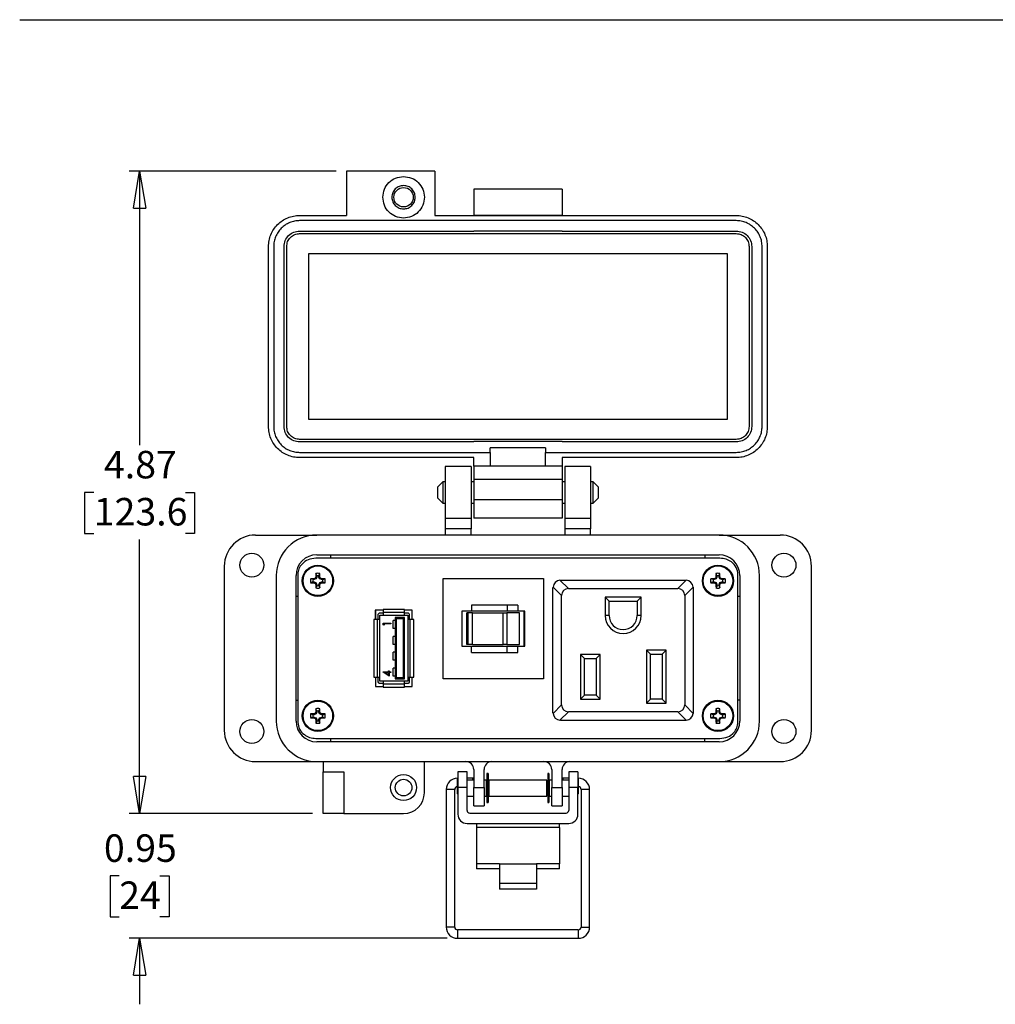
# Model space of a CAD drawing. Units: inches. Extents: x 0.5 to 8.1, y 0.3 to 11.2.
# Drawn here: x 0.5 to 4.2, y 6.6 to 10.3 of the extents above; entities that cross this region are included whole.
import ezdxf

# ---------------------------------------------------------------- set-up
doc = ezdxf.new("R2010")
doc.units = ezdxf.units.IN
doc.header["$MEASUREMENT"] = 0
doc.layers.add('BORDER', color=7, linetype='Continuous')
doc.styles.add('SLDTEXTSTYLE2', font='arial.ttf', dxfattribs={"width": 0.948})
doc.dimstyles.new('SLDDIMSTYLE0', dxfattribs={"dimtxt": 0.101115, "dimasz": 0.14, "dimexe": 0, "dimexo": 0.0625, "dimgap": 0.025279, "dimtad": 0, "dimtih": 1, "dimtoh": 1, "dimlfac": 2, "dimrnd": 1e-09, "dimzin": 12, "dimdsep": 46, "dimtxsty": 'SLDTEXTSTYLE2', "dimblk1": 'CLOSED', "dimblk2": 'CLOSED', "dimsah": 1, "dimcen": 0.09, "dimadec": 0, "dimazin": 3, "dimtfac": 1, "dimtofl": 0, "dimtmove": 0, "dimatfit": 3, "dimldrblk": 'CLOSED', "dimfxl": 1, "dimfrac": 2, "dimtolj": 1, "dimtzin": 12, "dimarcsym": 0})
doc.dimstyles.new('SLDDIMSTYLE1', dxfattribs={"dimtxt": 0.101115, "dimasz": 0.14, "dimexe": 0, "dimexo": 0.0625, "dimgap": 0.025279, "dimtad": 0, "dimtih": 1, "dimtoh": 1, "dimlfac": 2, "dimrnd": 1e-09, "dimdsep": 46, "dimtxsty": 'SLDTEXTSTYLE2', "dimblk1": 'CLOSED', "dimblk2": 'CLOSED', "dimsah": 1, "dimcen": 0.09, "dimadec": 0, "dimazin": 2, "dimtfac": 1, "dimtmove": 0, "dimatfit": 0, "dimldrblk": 'CLOSED', "dimfxl": 1, "dimfrac": 2, "dimtolj": 1, "dimtzin": 12, "dimarcsym": 0})

# ---------------------------------------------------------------- blocks, each defined once
blk = doc.blocks.new('_Closed')
at = {"color": 0, "linetype": 'ByBlock', "lineweight": -2}
for p, q in [((-1, 0.166667), (0, 0)), ((-1, 0.166667), (-1, -0.166667)), ((0, 0), (-1, -0.166667)), ((0, 0), (-1, 0))]:
    blk.add_line(p, q, dxfattribs=at)
blk = doc.blocks.new('_D')
at = {"layer": 'BORDER', "transparency": 16777216}
for p, q in [((1.7083, 9.7593), (0.9247, 9.7593)), ((0.9641, 9.7593), (0.9641, 8.7212)), ((0.7905, 8.5428), (0.7557, 8.5428)), ((0.7557, 8.5428), (0.7557, 8.3875)), ((1.1377, 8.5428), (1.1724, 8.5428)), ((1.1724, 8.5428), (1.1724, 8.3875)), ((0.7557, 8.3875), (0.7905, 8.3875)), ((0.9641, 7.3263), (0.9641, 8.3644)), ((1.1724, 8.3875), (1.1377, 8.3875)), ((1.6197, 7.3263), (0.9247, 7.3263))]:
    blk.add_line(p, q, dxfattribs=at)
at = {"layer": 'BORDER', "transparency": 16777216, "xscale": 0.14, "yscale": 0.14}
for p, rotation in [((0.9641, 9.7593, 0.1233), 89.99999999999713), ((0.9641, 7.3263, 0.1233), 269.9999999999972)]:
    blk.add_blockref('_Closed', p, dxfattribs=dict(at, rotation=rotation))
at = {"layer": 'BORDER', "transparency": 16777216, "char_height": 0.10417, "attachment_point": 1, "style": 'SLDTEXTSTYLE2'}
for s, insert in [('4.87', (0.829, 8.7002)), ('123.6', (0.7905, 8.5218))]:
    blk.add_mtext(s, dxfattribs=dict(at, insert=insert))
blk = doc.blocks.new('_D_1')
at = {"layer": 'BORDER', "transparency": 16777216}
for p, q in [((0.9641, 7.3263), (0.9641, 7.5763)), ((1.6197, 7.3263), (0.9247, 7.3263)), ((0.8869, 7.09), (0.8522, 7.09)), ((0.8522, 7.09), (0.8522, 6.9347)), ((1.0412, 7.09), (1.076, 7.09)), ((1.076, 7.09), (1.076, 6.9347)), ((0.8522, 6.9347), (0.8869, 6.9347)), ((1.076, 6.9347), (1.0412, 6.9347)), ((2.1291, 6.8537), (0.9247, 6.8537)), ((0.9641, 6.8537), (0.9641, 6.6037))]:
    blk.add_line(p, q, dxfattribs=at)
at = {"layer": 'BORDER', "transparency": 16777216, "xscale": 0.14, "yscale": 0.14}
for p, rotation in [((0.9641, 7.3263, 0.1233), 270.0000000000004), ((0.9641, 6.8537, 0.1233), 90.00000000000041)]:
    blk.add_blockref('_Closed', p, dxfattribs=dict(at, rotation=rotation))
at = {"layer": 'BORDER', "transparency": 16777216, "char_height": 0.10417, "attachment_point": 1, "style": 'SLDTEXTSTYLE2'}
for s, insert in [('0.95', (0.829, 7.2474)), ('24', (0.8869, 7.069))]:
    blk.add_mtext(s, dxfattribs=dict(at, insert=insert))

msp = doc.modelspace()

# ---------------------------------------------------------------- linework, layer by layer
at = {"color": 7, "linetype": 'Continuous', "lineweight": 25}
for p, q in [((2.0823, 9.7593), (1.7477, 9.7593)), ((1.7477, 9.7593), (1.7477, 9.592)), ((2.0823, 9.7593), (2.0823, 9.592)), ((2.5646, 9.6918), (2.2299, 9.6918)), ((2.2299, 9.6918), (2.2299, 9.5933)), ((2.5646, 9.6918), (2.5646, 9.5933)), ((1.5705, 9.592), (1.7477, 9.592)), ((2.0823, 9.592), (3.224, 9.592)), ((2.2299, 9.5933), (2.5646, 9.5933)), ((2.2299, 9.5933), (2.2299, 9.592)), ((2.5646, 9.592), (2.5646, 9.5933)), ((3.224, 9.5723), (1.5705, 9.5723)), ((1.5705, 9.533), (2.2299, 9.533)), ((1.5705, 9.5231), (3.224, 9.5231)), ((2.2299, 9.5343), (2.2299, 9.533)), ((2.2299, 9.5343), (2.5646, 9.5343)), ((2.5646, 9.5343), (2.5646, 9.533)), ((2.5646, 9.533), (3.224, 9.533)), ((1.4524, 8.7928), (1.4524, 9.4739)), ((1.4721, 9.4739), (1.4721, 8.7928)), ((1.5114, 8.7928), (1.5114, 9.4739)), ((1.5213, 8.7928), (1.5213, 9.4739)), ((3.2732, 9.4739), (3.2732, 8.7928)), ((3.2831, 9.4739), (3.2831, 8.7928)), ((3.3225, 8.7928), (3.3225, 9.4739)), ((3.3421, 9.4739), (3.3421, 8.7928)), ((1.6049, 8.8184), (1.6049, 9.4483)), ((1.6049, 9.4483), (3.1896, 9.4483)), ((3.1896, 9.4483), (3.1896, 8.8184)), ((3.1896, 8.8184), (1.6049, 8.8184)), ((3.224, 8.7436), (1.5705, 8.7436)), ((2.2299, 8.7338), (1.5705, 8.7338)), ((2.5646, 8.7351), (2.2299, 8.7351)), ((2.2299, 8.7351), (2.2299, 8.7338)), ((2.5646, 8.7351), (2.5646, 8.7338)), ((3.224, 8.7338), (2.5646, 8.7338)), ((1.5705, 8.6944), (2.2924, 8.6944)), ((2.5021, 8.7115), (2.2924, 8.7115)), ((2.2924, 8.6944), (2.2924, 8.7115)), ((2.2924, 8.6944), (2.2924, 8.6426)), ((2.5021, 8.7115), (2.5021, 8.6944)), ((2.5021, 8.6426), (2.5021, 8.6944)), ((2.5021, 8.6944), (3.224, 8.6944)), ((2.2299, 8.6747), (1.5705, 8.6747)), ((2.2299, 8.6426), (2.2299, 8.6747)), ((3.224, 8.6747), (2.5646, 8.6747)), ((2.5646, 8.6747), (2.5646, 8.6426)), ((2.2201, 8.6412), (2.1217, 8.6412)), ((2.1217, 8.6412), (2.1217, 8.4444)), ((2.2201, 8.6412), (2.2201, 8.4444)), ((2.2924, 8.6426), (2.2299, 8.6426)), ((2.5021, 8.6426), (2.2924, 8.6426)), ((2.5646, 8.6426), (2.5021, 8.6426)), ((2.6728, 8.6412), (2.5744, 8.6412)), ((2.5744, 8.6412), (2.5744, 8.4444)), ((2.6728, 8.6412), (2.6728, 8.4444)), ((2.1126, 8.5835), (2.0922, 8.5631)), ((2.1217, 8.5835), (2.1126, 8.5835)), ((2.1126, 8.5835), (2.1126, 8.5021)), ((2.2299, 8.5835), (2.2201, 8.5835)), ((2.2299, 8.5933), (2.5646, 8.5933)), ((2.2299, 8.5933), (2.2299, 8.5146)), ((2.5646, 8.5933), (2.5646, 8.5146)), ((2.5744, 8.5835), (2.5646, 8.5835)), ((2.682, 8.5835), (2.6728, 8.5835)), ((2.7023, 8.5631), (2.682, 8.5835)), ((2.682, 8.5021), (2.682, 8.5835)), ((2.0922, 8.5631), (2.0922, 8.5225)), ((2.7023, 8.5428), (2.7023, 8.5631)), ((2.7023, 8.5225), (2.7023, 8.5428)), ((2.0922, 8.5225), (2.1126, 8.5021)), ((2.5646, 8.5146), (2.2299, 8.5146)), ((2.682, 8.5021), (2.7023, 8.5225)), ((2.1126, 8.5021), (2.1217, 8.5021)), ((2.2201, 8.5021), (2.2299, 8.5021)), ((2.5646, 8.5021), (2.5744, 8.5021)), ((2.6728, 8.5021), (2.682, 8.5021)), ((2.2201, 8.4444), (2.1217, 8.4444)), ((2.1217, 8.4444), (2.1217, 8.405)), ((2.2201, 8.4444), (2.2201, 8.405)), ((2.5646, 8.4457), (2.2299, 8.4457)), ((2.6728, 8.4444), (2.5744, 8.4444)), ((2.5744, 8.4444), (2.5744, 8.405)), ((2.6728, 8.4444), (2.6728, 8.405)), ((2.2201, 8.405), (2.1217, 8.405)), ((2.1217, 8.405), (2.1217, 8.3814)), ((2.2201, 8.3814), (2.2201, 8.405)), ((2.6728, 8.405), (2.5744, 8.405)), ((2.5744, 8.405), (2.5744, 8.3814)), ((2.6728, 8.3814), (2.6728, 8.405)), ((1.4032, 8.3814), (1.6354, 8.3814)), ((3.1591, 8.3814), (1.6354, 8.3814)), ((3.1591, 8.3814), (3.3913, 8.3814)), ((3.1626, 8.2935), (1.6319, 8.2935)), ((1.6354, 8.3066), (3.1591, 8.3066)), ((1.6886, 8.2935), (1.6886, 8.3066)), ((3.1059, 8.3066), (3.1059, 8.2935)), ((1.2851, 8.2633), (1.2851, 7.6412)), ((3.5095, 7.6412), (3.5095, 8.2633)), ((1.4819, 8.2279), (1.4819, 7.6767)), ((1.5567, 7.6767), (1.5567, 8.2279)), ((1.5635, 8.2323), (1.5635, 7.6723)), ((1.6211, 8.2125), (1.6121, 8.2156)), ((1.6253, 8.2125), (1.6211, 8.2125)), ((1.6253, 8.2125), (1.6246, 8.2159)), ((1.6322, 8.2154), (1.6253, 8.2125)), ((1.6322, 8.2154), (1.6296, 8.218)), ((1.635, 8.2222), (1.6317, 8.2229)), ((1.635, 8.2264), (1.6319, 8.2354)), ((1.635, 8.2222), (1.6322, 8.2154)), ((1.635, 8.2264), (1.635, 8.2222)), ((1.6437, 8.2264), (1.6468, 8.2354)), ((1.6437, 8.2222), (1.6437, 8.2264)), ((1.6437, 8.2222), (1.6471, 8.2229)), ((1.6466, 8.2154), (1.6437, 8.2222)), ((1.6466, 8.2154), (1.6492, 8.218)), ((1.6534, 8.2125), (1.6466, 8.2154)), ((1.6534, 8.2125), (1.6541, 8.2159)), ((1.6576, 8.2125), (1.6534, 8.2125)), ((1.6576, 8.2125), (1.6666, 8.2156)), ((2.1145, 7.8365), (2.1145, 8.2164)), ((2.1145, 8.2164), (2.4945, 8.2164)), ((2.4945, 8.2164), (2.4945, 7.8365)), ((2.5567, 8.2106), (2.5601, 8.2108)), ((2.589, 8.1783), (2.5567, 8.2106)), ((2.5601, 8.2108), (3.0316, 8.2108)), ((3.035, 8.2106), (3.0027, 8.1783)), ((3.0316, 8.2108), (3.035, 8.2106)), ((3.1369, 8.2125), (3.1279, 8.2156)), ((3.1411, 8.2125), (3.1369, 8.2125)), ((3.1411, 8.2125), (3.1404, 8.2159)), ((3.1479, 8.2154), (3.1411, 8.2125)), ((3.1479, 8.2154), (3.1453, 8.218)), ((3.1508, 8.2222), (3.1474, 8.2229)), ((3.1508, 8.2264), (3.1477, 8.2354)), ((3.1508, 8.2222), (3.1479, 8.2154)), ((3.1508, 8.2264), (3.1508, 8.2222)), ((3.1595, 8.2264), (3.1626, 8.2354)), ((3.1595, 8.2222), (3.1595, 8.2264)), ((3.1595, 8.2222), (3.1629, 8.2229)), ((3.1623, 8.2154), (3.1595, 8.2222)), ((3.1623, 8.2154), (3.1649, 8.218)), ((3.1692, 8.2125), (3.1623, 8.2154)), ((3.1692, 8.2125), (3.1699, 8.2159)), ((3.1734, 8.2125), (3.1692, 8.2125)), ((3.1734, 8.2125), (3.1824, 8.2156)), ((3.231, 7.6723), (3.231, 8.2323)), ((3.2378, 8.2279), (3.2378, 7.6767)), ((3.3126, 7.6767), (3.3126, 8.2279)), ((1.6211, 8.2038), (1.6121, 8.2007)), ((1.6211, 8.2038), (1.6253, 8.2038)), ((1.6253, 8.2038), (1.6246, 8.2004)), ((1.6253, 8.2038), (1.6322, 8.201)), ((1.6322, 8.201), (1.6296, 8.1984)), ((1.635, 8.1941), (1.6317, 8.1934)), ((1.635, 8.1899), (1.6319, 8.1809)), ((1.6322, 8.201), (1.635, 8.1941)), ((1.635, 8.1941), (1.635, 8.1899)), ((1.6437, 8.1941), (1.6466, 8.201)), ((1.6437, 8.1941), (1.6471, 8.1934)), ((1.6437, 8.1899), (1.6437, 8.1941)), ((1.6437, 8.1899), (1.6468, 8.1809)), ((1.6466, 8.201), (1.6534, 8.2038)), ((1.6466, 8.201), (1.6492, 8.1984)), ((1.6534, 8.2038), (1.6541, 8.2004)), ((1.6534, 8.2038), (1.6576, 8.2038)), ((1.6576, 8.2038), (1.6666, 8.2007)), ((2.5301, 8.1808), (2.5303, 8.1842)), ((2.5301, 7.7093), (2.5301, 8.1808)), ((2.5303, 8.1842), (2.5626, 8.1519)), ((2.589, 8.1783), (3.0027, 8.1783)), ((3.0291, 8.1519), (3.0614, 8.1842)), ((3.0614, 8.1842), (3.0616, 8.1808)), ((3.0616, 8.1808), (3.0616, 7.7093)), ((3.1369, 8.2038), (3.1279, 8.2007)), ((3.1369, 8.2038), (3.1411, 8.2038)), ((3.1411, 8.2038), (3.1404, 8.2004)), ((3.1411, 8.2038), (3.1479, 8.201)), ((3.1479, 8.201), (3.1453, 8.1984)), ((3.1508, 8.1941), (3.1474, 8.1934)), ((3.1508, 8.1899), (3.1477, 8.1809)), ((3.1479, 8.201), (3.1508, 8.1941)), ((3.1508, 8.1941), (3.1508, 8.1899)), ((3.1595, 8.1941), (3.1623, 8.201)), ((3.1595, 8.1941), (3.1629, 8.1934)), ((3.1595, 8.1899), (3.1595, 8.1941)), ((3.1595, 8.1899), (3.1626, 8.1809)), ((3.1623, 8.201), (3.1692, 8.2038)), ((3.1623, 8.201), (3.1649, 8.1984)), ((3.1692, 8.2038), (3.1699, 8.2004)), ((3.1692, 8.2038), (3.1734, 8.2038)), ((3.1734, 8.2038), (3.1824, 8.2007)), ((1.5635, 8.1491), (1.5567, 8.1491)), ((2.5626, 7.7382), (2.5626, 8.1519)), ((2.8641, 8.1458), (2.7276, 8.1458)), ((2.7276, 8.1458), (2.7276, 8.0766)), ((2.7426, 8.1308), (2.7276, 8.1458)), ((2.8491, 8.1308), (2.8641, 8.1458)), ((2.8641, 8.0766), (2.8641, 8.1458)), ((3.0291, 8.1519), (3.0291, 7.7382)), ((3.2378, 8.1491), (3.231, 8.1491)), ((1.8571, 8.0972), (1.8571, 8.0615)), ((1.8872, 8.0972), (1.8571, 8.0972)), ((1.8572, 8.0972), (1.8572, 8.0615)), ((1.8872, 8.0998), (1.8872, 8.0873)), ((1.9672, 8.0998), (1.8872, 8.0998)), ((1.9672, 8.0873), (1.9672, 8.0998)), ((1.9971, 8.0973), (1.9672, 8.0973)), ((1.9971, 8.0973), (1.9672, 8.0973)), ((1.9971, 8.0615), (1.9971, 8.0973)), ((2.222, 8.1163), (2.222, 8.0927)), ((2.3568, 8.1163), (2.222, 8.1163)), ((2.3568, 8.1163), (2.3568, 8.0927)), ((2.3974, 8.1163), (2.3568, 8.1163)), ((2.3974, 8.1163), (2.3974, 8.0927)), ((2.7426, 8.1308), (2.8491, 8.1308)), ((2.7426, 8.0766), (2.7426, 8.1308)), ((2.8491, 8.1308), (2.8491, 8.0766)), ((1.851, 8.0615), (1.851, 7.843)), ((1.8647, 8.0615), (1.851, 8.0615)), ((1.8647, 8.0615), (1.8647, 7.843)), ((1.8747, 8.0615), (1.8647, 8.0615)), ((1.8672, 8.0798), (1.8672, 8.0615)), ((1.8872, 8.0848), (1.8722, 8.0848)), ((1.8747, 8.0615), (1.8747, 8.0773)), ((1.8747, 8.0773), (1.8872, 8.0773)), ((1.8747, 7.843), (1.8747, 8.0615)), ((1.9672, 8.0873), (1.8872, 8.0873)), ((1.8872, 8.0873), (1.8872, 8.0773)), ((1.8872, 8.0773), (1.9672, 8.0773)), ((1.9247, 8.0273), (1.9247, 8.0573)), ((1.9322, 8.0573), (1.9247, 8.0573)), ((1.9672, 8.0685), (1.9322, 8.0685)), ((1.9322, 8.0685), (1.9372, 8.0635)), ((1.9322, 8.0685), (1.9322, 7.836)), ((1.9622, 8.0635), (1.9372, 8.0635)), ((1.9372, 7.841), (1.9372, 8.0635)), ((1.9622, 8.0635), (1.9672, 8.0685)), ((1.9622, 8.0635), (1.9622, 7.841)), ((1.9672, 8.0773), (1.9672, 8.0873)), ((1.9822, 8.0848), (1.9672, 8.0848)), ((1.9672, 8.0773), (1.9797, 8.0773)), ((1.9672, 7.836), (1.9672, 8.0685)), ((1.9797, 8.0773), (1.9797, 8.0615)), ((1.9797, 8.0615), (1.9797, 7.843)), ((1.9897, 8.0615), (1.9797, 8.0615)), ((1.9872, 8.0615), (1.9872, 8.0798)), ((1.9897, 7.843), (1.9897, 8.0615)), ((2.0035, 8.0615), (1.9897, 8.0615)), ((2.0035, 7.843), (2.0035, 8.0615)), ((2.1845, 8.0927), (2.1845, 7.9602)), ((2.222, 8.0927), (2.1845, 8.0927)), ((2.2037, 7.9664), (2.2037, 8.0865)), ((2.2084, 8.0865), (2.2037, 8.0865)), ((2.2084, 7.9664), (2.2084, 8.0865)), ((2.2251, 8.0865), (2.2084, 8.0865)), ((2.3568, 8.0927), (2.222, 8.0927)), ((2.2251, 7.9664), (2.2251, 8.0865)), ((2.2258, 8.0865), (2.2251, 8.0865)), ((2.2258, 7.9664), (2.2258, 8.0865)), ((2.2258, 8.0865), (2.3417, 8.0865)), ((2.3417, 7.9664), (2.3417, 8.0865)), ((2.3417, 8.0865), (2.3552, 8.0865)), ((2.3552, 8.0865), (2.3552, 7.9664)), ((2.4033, 8.0865), (2.3552, 8.0865)), ((2.3974, 8.0927), (2.3568, 8.0927)), ((2.4241, 8.0927), (2.3974, 8.0927)), ((2.4033, 7.9664), (2.4033, 8.0865)), ((2.4195, 8.0927), (2.4195, 7.9602)), ((2.4241, 7.9602), (2.4241, 8.0927)), ((2.7426, 8.0766), (2.7276, 8.0766)), ((2.8641, 8.0766), (2.8491, 8.0766)), ((1.8874, 8.0417), (1.8874, 8.047)), ((1.8874, 8.047), (1.9163, 8.047)), ((1.8904, 8.04), (1.8874, 8.0417)), ((1.8904, 8.0444), (1.8904, 8.04)), ((1.9163, 8.0444), (1.8904, 8.0444)), ((1.9163, 8.047), (1.9163, 8.0444)), ((1.9322, 8.0273), (1.9247, 8.0273)), ((1.9322, 7.9973), (1.9247, 7.9973)), ((1.9247, 7.9673), (1.9247, 7.9973)), ((1.9322, 7.9673), (1.9247, 7.9673)), ((2.1845, 7.9602), (2.222, 7.9602)), ((2.2084, 7.9664), (2.2037, 7.9664)), ((2.2251, 7.9664), (2.2084, 7.9664)), ((2.222, 7.9366), (2.222, 7.9602)), ((2.222, 7.9602), (2.3568, 7.9602)), ((2.2251, 7.9664), (2.2258, 7.9664)), ((2.2258, 7.9664), (2.3417, 7.9664)), ((2.3552, 7.9664), (2.3417, 7.9664)), ((2.3552, 7.9664), (2.4033, 7.9664)), ((2.3568, 7.9366), (2.3568, 7.9602)), ((2.3568, 7.9602), (2.3974, 7.9602)), ((2.3974, 7.9366), (2.3974, 7.9602)), ((2.3974, 7.9602), (2.4241, 7.9602)), ((2.8841, 7.9453), (2.8841, 7.7443)), ((2.9591, 7.9453), (2.8841, 7.9453)), ((2.8991, 7.9303), (2.8841, 7.9453)), ((2.9441, 7.9303), (2.9591, 7.9453)), ((2.9591, 7.7443), (2.9591, 7.9453)), ((1.9247, 7.9073), (1.9247, 7.9373)), ((1.9322, 7.9373), (1.9247, 7.9373)), ((2.222, 7.9366), (2.3568, 7.9366)), ((2.3568, 7.9366), (2.3974, 7.9366)), ((2.7091, 7.9283), (2.6341, 7.9283)), ((2.6341, 7.9283), (2.6341, 7.7593)), ((2.6341, 7.9283), (2.6491, 7.9133)), ((2.6491, 7.9133), (2.6941, 7.9133)), ((2.6491, 7.7743), (2.6491, 7.9133)), ((2.6941, 7.9133), (2.7091, 7.9283)), ((2.6941, 7.9133), (2.6941, 7.7743)), ((2.7091, 7.7593), (2.7091, 7.9283)), ((2.8991, 7.9303), (2.9441, 7.9303)), ((2.8991, 7.7593), (2.8991, 7.9303)), ((2.9441, 7.9303), (2.9441, 7.7593)), ((1.9322, 7.9073), (1.9247, 7.9073)), ((1.9322, 7.8773), (1.9247, 7.8773)), ((1.9247, 7.8473), (1.9247, 7.8773)), ((1.851, 7.843), (1.8647, 7.843)), ((1.8573, 7.843), (1.8573, 7.8072)), ((1.8647, 7.843), (1.8747, 7.843)), ((1.8672, 7.843), (1.8672, 7.8248)), ((1.8747, 7.8273), (1.8747, 7.843)), ((1.8866, 7.8624), (1.8866, 7.8629)), ((1.8866, 7.8629), (1.9067, 7.8629)), ((1.9096, 7.8466), (1.8866, 7.8624)), ((1.9067, 7.8603), (1.8941, 7.8603)), ((1.8941, 7.8603), (1.9067, 7.8517)), ((1.9067, 7.8629), (1.9067, 7.8663)), ((1.9067, 7.8663), (1.9096, 7.8663)), ((1.9067, 7.8517), (1.9067, 7.8603)), ((1.9096, 7.8663), (1.9096, 7.8629)), ((1.9096, 7.8629), (1.9163, 7.8629)), ((1.9163, 7.8603), (1.9096, 7.8603)), ((1.9096, 7.8603), (1.9096, 7.8466)), ((1.9163, 7.8629), (1.9163, 7.8603)), ((1.9322, 7.8473), (1.9247, 7.8473)), ((1.9372, 7.841), (1.9322, 7.836)), ((1.9322, 7.836), (1.9672, 7.836)), ((1.9622, 7.841), (1.9372, 7.841)), ((1.9622, 7.841), (1.9672, 7.836)), ((1.9797, 7.843), (1.9897, 7.843)), ((1.9797, 7.843), (1.9797, 7.8273)), ((1.9872, 7.8248), (1.9872, 7.843)), ((1.9897, 7.843), (2.0035, 7.843)), ((1.9972, 7.8073), (1.9972, 7.843)), ((1.9973, 7.8073), (1.9973, 7.843)), ((2.4945, 7.8365), (2.1145, 7.8365)), ((1.8573, 7.8073), (1.8872, 7.8073)), ((1.8573, 7.8072), (1.8872, 7.8072)), ((1.8722, 7.8198), (1.8872, 7.8198)), ((1.8872, 7.8273), (1.8747, 7.8273)), ((1.9672, 7.8273), (1.8872, 7.8273)), ((1.8872, 7.8273), (1.8872, 7.8173)), ((1.8872, 7.8173), (1.9672, 7.8173)), ((1.8872, 7.8173), (1.8872, 7.8048)), ((1.8872, 7.8048), (1.9672, 7.8048)), ((1.9672, 7.8173), (1.9672, 7.8273)), ((1.9797, 7.8273), (1.9672, 7.8273)), ((1.9672, 7.8198), (1.9822, 7.8198)), ((1.9672, 7.8048), (1.9672, 7.8173)), ((1.9672, 7.8073), (1.9973, 7.8073)), ((2.6491, 7.7743), (2.6341, 7.7593)), ((2.6341, 7.7593), (2.7091, 7.7593)), ((2.6941, 7.7743), (2.6491, 7.7743)), ((2.6941, 7.7743), (2.7091, 7.7593)), ((2.8841, 7.7443), (2.8991, 7.7593)), ((2.9441, 7.7593), (2.8991, 7.7593)), ((2.9441, 7.7593), (2.9591, 7.7443)), ((1.5567, 7.7554), (1.5635, 7.7554)), ((1.635, 7.7146), (1.6319, 7.7236)), ((1.6437, 7.7146), (1.6468, 7.7236)), ((2.5626, 7.7382), (2.5303, 7.7059)), ((2.8841, 7.7443), (2.9591, 7.7443)), ((3.0614, 7.7059), (3.0291, 7.7382)), ((3.1508, 7.7146), (3.1477, 7.7236)), ((3.1595, 7.7146), (3.1626, 7.7236)), ((3.2378, 7.7554), (3.231, 7.7554)), ((1.6211, 7.7007), (1.6121, 7.7038)), ((1.6211, 7.692), (1.6121, 7.6889)), ((1.6253, 7.7007), (1.6211, 7.7007)), ((1.6211, 7.692), (1.6253, 7.692)), ((1.6253, 7.7007), (1.6246, 7.7041)), ((1.6253, 7.692), (1.6246, 7.6886)), ((1.6322, 7.7036), (1.6253, 7.7007)), ((1.6253, 7.692), (1.6322, 7.6892)), ((1.6322, 7.7036), (1.6296, 7.7062)), ((1.6322, 7.6892), (1.6296, 7.6865)), ((1.635, 7.7104), (1.6317, 7.7111)), ((1.635, 7.7104), (1.6322, 7.7036)), ((1.6322, 7.6892), (1.635, 7.6823)), ((1.635, 7.7146), (1.635, 7.7104)), ((1.6437, 7.7104), (1.6437, 7.7146)), ((1.6437, 7.7104), (1.6471, 7.7111)), ((1.6466, 7.7036), (1.6437, 7.7104)), ((1.6437, 7.6823), (1.6466, 7.6892)), ((1.6466, 7.7036), (1.6492, 7.7062)), ((1.6534, 7.7007), (1.6466, 7.7036)), ((1.6466, 7.6892), (1.6534, 7.692)), ((1.6466, 7.6892), (1.6492, 7.6865)), ((1.6534, 7.7007), (1.6541, 7.7041)), ((1.6576, 7.7007), (1.6534, 7.7007)), ((1.6534, 7.692), (1.6541, 7.6886)), ((1.6534, 7.692), (1.6576, 7.692)), ((1.6576, 7.7007), (1.6666, 7.7038)), ((1.6576, 7.692), (1.6666, 7.6889)), ((2.5303, 7.7059), (2.5301, 7.7093)), ((2.5567, 7.6795), (2.589, 7.7118)), ((3.0027, 7.7118), (2.589, 7.7118)), ((3.0027, 7.7118), (3.035, 7.6795)), ((3.0616, 7.7093), (3.0614, 7.7059)), ((3.1369, 7.7007), (3.1279, 7.7038)), ((3.1369, 7.692), (3.1279, 7.6889)), ((3.1411, 7.7007), (3.1369, 7.7007)), ((3.1369, 7.692), (3.1411, 7.692)), ((3.1411, 7.7007), (3.1404, 7.7041)), ((3.1411, 7.692), (3.1404, 7.6886)), ((3.1479, 7.7036), (3.1411, 7.7007)), ((3.1411, 7.692), (3.1479, 7.6892)), ((3.1479, 7.7036), (3.1453, 7.7062)), ((3.1479, 7.6892), (3.1453, 7.6865)), ((3.1508, 7.7104), (3.1474, 7.7111)), ((3.1508, 7.7104), (3.1479, 7.7036)), ((3.1479, 7.6892), (3.1508, 7.6823)), ((3.1508, 7.7146), (3.1508, 7.7104)), ((3.1595, 7.7104), (3.1595, 7.7146)), ((3.1595, 7.7104), (3.1629, 7.7111)), ((3.1623, 7.7036), (3.1595, 7.7104)), ((3.1595, 7.6823), (3.1623, 7.6892)), ((3.1623, 7.7036), (3.1649, 7.7062)), ((3.1692, 7.7007), (3.1623, 7.7036)), ((3.1623, 7.6892), (3.1692, 7.692)), ((3.1623, 7.6892), (3.1649, 7.6865)), ((3.1692, 7.7007), (3.1699, 7.7041)), ((3.1734, 7.7007), (3.1692, 7.7007)), ((3.1692, 7.692), (3.1699, 7.6886)), ((3.1692, 7.692), (3.1734, 7.692)), ((3.1734, 7.7007), (3.1824, 7.7038)), ((3.1734, 7.692), (3.1824, 7.6889)), ((1.635, 7.6823), (1.6317, 7.6816)), ((1.635, 7.6781), (1.6319, 7.6691)), ((1.635, 7.6823), (1.635, 7.6781)), ((1.6437, 7.6823), (1.6471, 7.6816)), ((1.6437, 7.6781), (1.6437, 7.6823)), ((1.6437, 7.6781), (1.6468, 7.6691)), ((2.5601, 7.6793), (2.5567, 7.6795)), ((3.0316, 7.6793), (2.5601, 7.6793)), ((3.035, 7.6795), (3.0316, 7.6793)), ((3.1508, 7.6823), (3.1474, 7.6816)), ((3.1508, 7.6781), (3.1477, 7.6691)), ((3.1508, 7.6823), (3.1508, 7.6781)), ((3.1595, 7.6823), (3.1629, 7.6816)), ((3.1595, 7.6781), (3.1595, 7.6823)), ((3.1595, 7.6781), (3.1626, 7.6691)), ((1.6319, 7.611), (3.1626, 7.611)), ((1.6886, 7.5979), (1.6886, 7.611)), ((3.1059, 7.5979), (3.1059, 7.611)), ((3.1591, 7.5979), (1.6354, 7.5979)), ((1.4032, 7.5231), (1.6354, 7.5231)), ((1.6354, 7.5231), (3.1591, 7.5231)), ((1.6591, 7.5231), (1.6591, 7.4838)), ((2.0429, 7.405), (2.0429, 7.5231)), ((3.1591, 7.5231), (3.3913, 7.5231)), ((1.6591, 7.4838), (1.7378, 7.4838)), ((1.6591, 7.3263), (1.6591, 7.4838)), ((1.7378, 7.4838), (1.7378, 7.3263)), ((2.1698, 7.4603), (2.1684, 7.4603)), ((2.2048, 7.4837), (2.1698, 7.4837)), ((2.1698, 7.4837), (2.1698, 7.4247)), ((2.2048, 7.4247), (2.2048, 7.4837)), ((2.227, 7.4603), (2.2048, 7.4603)), ((2.2263, 7.4527), (2.227, 7.4603)), ((2.2299, 7.4598), (2.227, 7.4603)), ((2.2299, 7.4936), (2.2299, 7.4247)), ((2.2693, 7.4247), (2.2693, 7.4936)), ((2.2844, 7.4776), (2.28, 7.4776)), ((2.28, 7.4776), (2.28, 7.3679)), ((2.2844, 7.4776), (2.2844, 7.3679)), ((2.5145, 7.4776), (2.5101, 7.4776)), ((2.5101, 7.4776), (2.5101, 7.3679)), ((2.5145, 7.4776), (2.5145, 7.3679)), ((2.5252, 7.4936), (2.5252, 7.4247)), ((2.5646, 7.4247), (2.5646, 7.4936)), ((2.5675, 7.4603), (2.5646, 7.4598)), ((2.5898, 7.4603), (2.5675, 7.4603)), ((2.5675, 7.4603), (2.5682, 7.4527)), ((2.6248, 7.4837), (2.5898, 7.4837)), ((2.5898, 7.4837), (2.5898, 7.4247)), ((2.6248, 7.4837), (2.6248, 7.4247)), ((2.6261, 7.4603), (2.6248, 7.4603)), ((2.1698, 7.4453), (2.1672, 7.4427)), ((2.1672, 7.4427), (2.1672, 7.4027)), ((2.1698, 7.4247), (2.1698, 7.3236)), ((2.2048, 7.4247), (2.1698, 7.4247)), ((2.2299, 7.4527), (2.2048, 7.4527)), ((2.2048, 7.338), (2.2048, 7.4247)), ((2.2299, 7.4247), (2.2693, 7.4247)), ((2.2299, 7.3558), (2.2299, 7.4247)), ((2.2701, 7.4527), (2.2693, 7.4529)), ((2.2772, 7.4527), (2.2693, 7.4527)), ((2.2693, 7.4247), (2.2693, 7.3558)), ((2.2772, 7.4527), (2.2772, 7.3927)), ((2.28, 7.451), (2.2772, 7.4515)), ((2.28, 7.4427), (2.2772, 7.4427)), ((2.2872, 7.4497), (2.2844, 7.4502)), ((2.2872, 7.4427), (2.2844, 7.4427)), ((2.5073, 7.4527), (2.2872, 7.4527)), ((2.2872, 7.4527), (2.2872, 7.3927)), ((2.5073, 7.3927), (2.5073, 7.4527)), ((2.5101, 7.4502), (2.5073, 7.4497)), ((2.5101, 7.4427), (2.5073, 7.4427)), ((2.5173, 7.4515), (2.5145, 7.451)), ((2.5173, 7.4427), (2.5145, 7.4427)), ((2.5252, 7.4527), (2.5173, 7.4527)), ((2.5173, 7.3927), (2.5173, 7.4527)), ((2.5252, 7.4529), (2.5244, 7.4527)), ((2.5252, 7.4247), (2.5646, 7.4247)), ((2.5252, 7.3558), (2.5252, 7.4247)), ((2.5898, 7.4527), (2.5646, 7.4527)), ((2.5646, 7.4247), (2.5646, 7.3558)), ((2.6248, 7.4247), (2.5898, 7.4247)), ((2.5898, 7.4247), (2.5898, 7.338)), ((2.6273, 7.4427), (2.6248, 7.4453)), ((2.6248, 7.3236), (2.6248, 7.4247)), ((2.6273, 7.4227), (2.6273, 7.4427)), ((2.6273, 7.4027), (2.6273, 7.4227)), ((2.1259, 7.4178), (2.1259, 6.8963)), ((2.1578, 6.8963), (2.1578, 7.4178)), ((2.1672, 7.4027), (2.1698, 7.4001)), ((2.2048, 7.3927), (2.2299, 7.3927)), ((2.2693, 7.3927), (2.2772, 7.3927)), ((2.2772, 7.4027), (2.28, 7.4027)), ((2.2844, 7.4027), (2.2872, 7.4027)), ((2.2872, 7.3927), (2.5073, 7.3927)), ((2.5073, 7.4027), (2.5101, 7.4027)), ((2.5145, 7.4027), (2.5173, 7.4027)), ((2.5173, 7.3927), (2.5252, 7.3927)), ((2.5646, 7.3927), (2.5898, 7.3927)), ((2.6248, 7.4001), (2.6273, 7.4027)), ((2.6367, 7.4178), (2.6367, 6.8963)), ((2.6687, 6.8963), (2.6687, 7.4178)), ((2.2299, 7.3558), (2.2693, 7.3558)), ((2.28, 7.3679), (2.2844, 7.3679)), ((2.5101, 7.3679), (2.5145, 7.3679)), ((2.5252, 7.3558), (2.5646, 7.3558)), ((1.7378, 7.3263), (1.6591, 7.3263)), ((1.7378, 7.3263), (1.9642, 7.3263)), ((2.2148, 7.328), (2.5798, 7.328)), ((2.2048, 7.2886), (2.5898, 7.2886)), ((2.2398, 7.2886), (2.2398, 7.2739)), ((2.5548, 7.2739), (2.2398, 7.2739)), ((2.2398, 7.2739), (2.2398, 7.1362)), ((2.5548, 7.2739), (2.5548, 7.2886)), ((2.5548, 7.2739), (2.5548, 7.1362)), ((2.3273, 7.1362), (2.2398, 7.1362)), ((2.2398, 7.1362), (2.2398, 7.1165)), ((2.3273, 7.1362), (2.4673, 7.1362)), ((2.3273, 7.1362), (2.3273, 7.0626)), ((2.4673, 7.1362), (2.4673, 7.0626)), ((2.5548, 7.1362), (2.4673, 7.1362)), ((2.5548, 7.1165), (2.5548, 7.1362)), ((2.3273, 7.1165), (2.2398, 7.1165)), ((2.5548, 7.1165), (2.4673, 7.1165)), ((2.3273, 7.0626), (2.4673, 7.0626)), ((2.3273, 7.0626), (2.3273, 7.0403)), ((2.4673, 7.0626), (2.4673, 7.0403)), ((2.4673, 7.0403), (2.3273, 7.0403)), ((2.6261, 6.8856), (2.1684, 6.8856)), ((2.1684, 6.8537), (2.6261, 6.8537))]:
    msp.add_line(p, q, dxfattribs=at)
at = {"color": 8, "linetype": 'Continuous', "lineweight": 25}
for p, q in [((2.1684, 7.444), (2.1684, 7.4603)), ((2.6261, 7.4603), (2.6261, 7.444)), ((2.1578, 7.4178), (2.1259, 7.4178)), ((2.6687, 7.4178), (2.6367, 7.4178)), ((2.1578, 6.8963), (2.1259, 6.8963)), ((2.1684, 6.8856), (2.1684, 6.8537)), ((2.6261, 6.8856), (2.6261, 6.8537)), ((2.6367, 6.8963), (2.6687, 6.8963))]:
    msp.add_line(p, q, dxfattribs=at)
at = {"color": 7, "linetype": 'Continuous', "lineweight": 25}
for centre, radius in [((1.9642, 9.6609), 0.0368), ((1.3894, 8.2672), 0.0453), ((3.4051, 8.2672), 0.0453), ((1.6394, 8.2082), 0.0591), ((1.6394, 8.2082), 0.0561), ((3.1551, 8.2082), 0.0591), ((3.1551, 8.2082), 0.0561), ((1.6394, 7.6964), 0.0591), ((1.6394, 7.6964), 0.0561), ((3.1551, 7.6964), 0.0591), ((3.1551, 7.6964), 0.0561), ((1.3894, 7.6373), 0.0453), ((3.4051, 7.6373), 0.0453), ((1.9642, 7.4247), 0.0492), ((1.9642, 7.4247), 0.0315)]:
    msp.add_circle(centre, radius, dxfattribs=at)
for centre, radius, start, end in [((1.4032, 8.2633), 0.1181, 90, 180), ((1.6354, 8.2279), 0.1535, 90, 180), ((3.1591, 8.2279), 0.1535, 0, 90), ((3.3913, 8.2633), 0.1181, 0, 90), ((1.6354, 8.2279), 0.0787, 90, 180), ((3.1591, 8.2279), 0.0787, 0, 90), ((1.6394, 8.2082), 0.0282, 164.6957, 195.3043), ((1.6381, 7.3221), 0.8939, 90.8652, 91.667), ((1.6394, 8.2082), 0.0188, 166.5643, 193.4357), ((2.0047, 7.3261), 0.9675, 112.8106, 113.127), ((2.5214, 7.8429), 0.9675, 156.873, 157.1894), ((2.5255, 8.2094), 0.8939, 178.333, 179.1348), ((1.6394, 8.2082), 0.0282, 74.6957, 105.3043), ((1.6394, 8.2082), 0.0188, 76.5643, 103.4357), ((0.7533, 8.2094), 0.8939, 0.8652, 1.667), ((0.7573, 7.8429), 0.9675, 22.8106, 23.127), ((1.2741, 7.3261), 0.9675, 66.873, 67.1894), ((1.6406, 7.3221), 0.8939, 88.333, 89.1348), ((1.6394, 8.2082), 0.0188, 346.5643, 13.4357), ((1.6394, 8.2082), 0.0282, 344.6957, 15.3043), ((2.5601, 8.1808), 0.03, 96.5557, 173.4443), ((3.0316, 8.1808), 0.03, 6.5557, 83.4443), ((3.1551, 8.2082), 0.0282, 164.6957, 195.3043), ((3.1539, 7.3221), 0.8939, 90.8652, 91.667), ((3.1551, 8.2082), 0.0188, 166.5643, 193.4357), ((3.5204, 7.3261), 0.9675, 112.8106, 113.127), ((4.0372, 7.8429), 0.9675, 156.873, 157.1894), ((4.0412, 8.2094), 0.8939, 178.333, 179.1348), ((3.1551, 8.2082), 0.0282, 74.6957, 105.3043), ((3.1551, 8.2082), 0.0188, 76.5643, 103.4357), ((2.269, 8.2094), 0.8939, 0.8652, 1.667), ((2.2731, 7.8429), 0.9675, 22.8106, 23.127), ((2.7898, 7.3261), 0.9675, 66.873, 67.1894), ((3.1564, 7.3221), 0.8939, 88.333, 89.1348), ((3.1551, 8.2082), 0.0188, 346.5643, 13.4357), ((3.1551, 8.2082), 0.0282, 344.6957, 15.3043), ((1.6381, 9.0942), 0.8939, 268.333, 269.1348), ((2.0047, 9.0902), 0.9675, 246.873, 247.1894), ((2.5214, 8.5734), 0.9675, 202.8106, 203.127), ((2.5255, 8.2069), 0.8939, 180.8652, 181.667), ((1.6394, 8.2082), 0.0282, 254.6957, 285.3043), ((1.6394, 8.2082), 0.0188, 256.5643, 283.4357), ((0.7533, 8.2069), 0.8939, 358.333, 359.1348), ((0.7573, 8.5734), 0.9675, 336.873, 337.1894), ((1.2741, 9.0902), 0.9675, 292.8106, 293.127), ((1.6406, 9.0942), 0.8939, 270.8652, 271.667), ((3.1539, 9.0942), 0.8939, 268.333, 269.1348), ((3.5204, 9.0902), 0.9675, 246.873, 247.1894), ((4.0372, 8.5734), 0.9675, 202.8106, 203.127), ((4.0412, 8.2069), 0.8939, 180.8652, 181.667), ((3.1551, 8.2082), 0.0282, 254.6957, 285.3043), ((3.1551, 8.2082), 0.0188, 256.5643, 283.4357), ((2.269, 8.2069), 0.8939, 358.333, 359.1348), ((2.2731, 8.5734), 0.9675, 336.873, 337.1894), ((2.7898, 9.0902), 0.9675, 292.8106, 293.127), ((3.1564, 9.0942), 0.8939, 270.8652, 271.667), ((1.8722, 8.0798), 0.005, 90, 180), ((1.9822, 8.0798), 0.005, 0, 90), ((2.7959, 8.0766), 0.0683, 180, 0), ((2.7959, 8.0766), 0.0533, 180, 0), ((1.8722, 7.8248), 0.005, 180, 270), ((1.9822, 7.8248), 0.005, 270, 0), ((2.5255, 7.6976), 0.8939, 178.333, 179.1348), ((1.6394, 7.6964), 0.0282, 74.6957, 105.3043), ((0.7533, 7.6976), 0.8939, 0.8652, 1.667), ((4.0412, 7.6976), 0.8939, 178.333, 179.1348), ((3.1551, 7.6964), 0.0282, 74.6957, 105.3043), ((2.269, 7.6976), 0.8939, 0.8652, 1.667), ((1.6394, 7.6964), 0.0282, 164.6957, 195.3043), ((1.6381, 6.8103), 0.8939, 90.8652, 91.667), ((1.6381, 8.5824), 0.8939, 268.333, 269.1348), ((1.6394, 7.6964), 0.0188, 166.5643, 193.4357), ((2.0047, 6.8143), 0.9675, 112.8106, 113.127), ((2.0047, 8.5784), 0.9675, 246.873, 247.1894), ((2.5214, 7.3311), 0.9675, 156.873, 157.1894), ((2.5214, 8.0616), 0.9675, 202.8106, 203.127), ((1.6394, 7.6964), 0.0188, 76.5643, 103.4357), ((0.7573, 7.3311), 0.9675, 22.8106, 23.127), ((0.7573, 8.0616), 0.9675, 336.873, 337.1894), ((1.2741, 6.8143), 0.9675, 66.873, 67.1894), ((1.2741, 8.5784), 0.9675, 292.8106, 293.127), ((1.6406, 6.8103), 0.8939, 88.333, 89.1348), ((1.6406, 8.5824), 0.8939, 270.8652, 271.667), ((1.6394, 7.6964), 0.0188, 346.5643, 13.4357), ((1.6394, 7.6964), 0.0282, 344.6957, 15.3043), ((2.5601, 7.7093), 0.03, 186.5557, 263.4443), ((3.0316, 7.7093), 0.03, 276.5557, 353.4443), ((3.1551, 7.6964), 0.0282, 164.6957, 195.3043), ((3.1539, 6.8103), 0.8939, 90.8652, 91.667), ((3.1539, 8.5824), 0.8939, 268.333, 269.1348), ((3.1551, 7.6964), 0.0188, 166.5643, 193.4357), ((3.5204, 6.8143), 0.9675, 112.8106, 113.127), ((3.5204, 8.5784), 0.9675, 246.873, 247.1894), ((4.0372, 7.3311), 0.9675, 156.873, 157.1894), ((4.0372, 8.0616), 0.9675, 202.8106, 203.127), ((3.1551, 7.6964), 0.0188, 76.5643, 103.4357), ((2.2731, 7.3311), 0.9675, 22.8106, 23.127), ((2.2731, 8.0616), 0.9675, 336.873, 337.1894), ((2.7898, 6.8143), 0.9675, 66.873, 67.1894), ((2.7898, 8.5784), 0.9675, 292.8106, 293.127), ((3.1564, 6.8103), 0.8939, 88.333, 89.1348), ((3.1564, 8.5824), 0.8939, 270.8652, 271.667), ((3.1551, 7.6964), 0.0188, 346.5643, 13.4357), ((3.1551, 7.6964), 0.0282, 344.6957, 15.3043), ((1.6354, 7.6767), 0.1535, 180, 270), ((1.6354, 7.6767), 0.0787, 180, 270), ((2.5255, 7.6951), 0.8939, 180.8652, 181.667), ((1.6394, 7.6964), 0.0282, 254.6957, 285.3043), ((1.6394, 7.6964), 0.0188, 256.5643, 283.4357), ((0.7533, 7.6951), 0.8939, 358.333, 359.1348), ((4.0412, 7.6951), 0.8939, 180.8652, 181.667), ((3.1551, 7.6964), 0.0282, 254.6957, 285.3043), ((3.1551, 7.6964), 0.0188, 256.5643, 283.4357), ((3.1591, 7.6767), 0.0787, 270, 0), ((3.1591, 7.6767), 0.1535, 270, 0), ((2.269, 7.6951), 0.8939, 358.333, 359.1348), ((1.4032, 7.6412), 0.1181, 180, 270), ((3.3913, 7.6412), 0.1181, 270, 0), ((2.2004, 7.4936), 0.0295, 0, 90), ((2.2988, 7.4936), 0.0295, 90, 180), ((2.4957, 7.4936), 0.0295, 0, 90), ((2.5941, 7.4936), 0.0295, 90, 180), ((2.1684, 7.4178), 0.0426, 90, 180), ((2.6261, 7.4178), 0.0426, 360, 90), ((2.1684, 7.4178), 0.0106, 96.8, 180), ((2.6261, 7.4178), 0.0106, 360, 83.2), ((1.9642, 7.405), 0.0787, 270, 0), ((2.2048, 7.3236), 0.035, 180, 270), ((2.2148, 7.338), 0.01, 180, 270), ((2.5798, 7.338), 0.01, 270, 0), ((2.5898, 7.3236), 0.035, 270, 0), ((2.1684, 6.8963), 0.0426, 180, 270), ((2.1684, 6.8963), 0.0106, 180, 270), ((2.6261, 6.8963), 0.0426, 270, 0), ((2.6261, 6.8963), 0.0106, 270, 0)]:
    msp.add_arc(centre, radius, start, end, dxfattribs=at)
for centre, major_axis, start_param, end_param in [((2.5967, 8.1442), (0.0267, -0.0267), 2.470613, 3.812572), ((2.995, 8.1442), (-0.0267, -0.0267), 2.470613, 3.812572), ((2.5967, 7.7459), (0.0267, 0.0267), 2.470613, 3.812572), ((2.995, 7.7459), (0.0267, -0.0267), 5.612206, 6.954165)]:
    msp.add_ellipse(centre, major_axis=major_axis, ratio=0.793849, start_param=start_param, end_param=end_param, dxfattribs=at)
for points in [[(1.8854, 9.6609), (1.8866, 9.6712), (1.889, 9.6919), (1.9072, 9.7179), (1.9332, 9.7361), (1.9539, 9.7385), (1.9642, 9.7397)], [(1.9642, 9.7397), (1.9745, 9.7385), (1.9951, 9.7361), (2.0213, 9.7179), (2.0388, 9.6919), (2.045, 9.6609), (2.0388, 9.63), (2.0213, 9.6039), (1.9951, 9.5857), (1.9745, 9.5834), (1.9642, 9.5822)], [(1.9642, 9.7052), (1.9584, 9.7045), (1.9468, 9.7032), (1.9321, 9.693), (1.9222, 9.6783), (1.9187, 9.6609), (1.9222, 9.6435), (1.9321, 9.6289), (1.9468, 9.6186), (1.9584, 9.6173), (1.9642, 9.6166)], [(2.0085, 9.6609), (2.0078, 9.6667), (2.0065, 9.6783), (1.9962, 9.693), (1.9816, 9.7032), (1.97, 9.7045), (1.9642, 9.7052)], [(1.9642, 9.5822), (1.9539, 9.5834), (1.9332, 9.5857), (1.9072, 9.6039), (1.889, 9.63), (1.8866, 9.6506), (1.8854, 9.6609)], [(1.9642, 9.6166), (1.97, 9.6173), (1.9816, 9.6186), (1.9962, 9.6289), (2.0065, 9.6435), (2.0078, 9.6551), (2.0085, 9.6609)], [(1.4524, 9.4739), (1.4528, 9.4816), (1.4537, 9.4971), (1.4607, 9.5194), (1.4716, 9.54), (1.4864, 9.558), (1.5044, 9.5728), (1.525, 9.5837), (1.5473, 9.5907), (1.5628, 9.5916), (1.5705, 9.592)], [(3.224, 9.592), (3.2318, 9.5916), (3.2472, 9.5907), (3.2695, 9.5837), (3.2901, 9.5728), (3.3081, 9.558), (3.3229, 9.54), (3.3338, 9.5194), (3.3408, 9.4971), (3.3417, 9.4816), (3.3421, 9.4739)], [(1.5705, 9.5723), (1.564, 9.572), (1.5512, 9.5712), (1.5326, 9.5654), (1.5155, 9.5563), (1.5004, 9.544), (1.4881, 9.5289), (1.479, 9.5118), (1.4732, 9.4932), (1.4724, 9.4804), (1.4721, 9.4739)], [(3.3225, 9.4739), (3.3221, 9.4804), (3.3214, 9.4932), (3.3155, 9.5118), (3.3064, 9.5289), (3.2941, 9.544), (3.2791, 9.5563), (3.2619, 9.5654), (3.2434, 9.5712), (3.2305, 9.572), (3.224, 9.5723)], [(1.5114, 9.4739), (1.5123, 9.4817), (1.5141, 9.4971), (1.5278, 9.5166), (1.5473, 9.5303), (1.5627, 9.5321), (1.5705, 9.533)], [(1.5213, 9.4739), (1.522, 9.4804), (1.5235, 9.4933), (1.5349, 9.5095), (1.5511, 9.5209), (1.564, 9.5224), (1.5705, 9.5231)], [(3.224, 9.533), (3.2318, 9.5321), (3.2472, 9.5303), (3.2668, 9.5166), (3.2804, 9.4971), (3.2822, 9.4817), (3.2831, 9.4739)], [(3.224, 9.5231), (3.2305, 9.5224), (3.2434, 9.5209), (3.2596, 9.5095), (3.271, 9.4933), (3.2725, 9.4804), (3.2732, 9.4739)], [(1.5705, 8.6747), (1.5628, 8.6751), (1.5473, 8.676), (1.525, 8.683), (1.5044, 8.694), (1.4864, 8.7088), (1.4716, 8.7268), (1.4607, 8.7473), (1.4537, 8.7696), (1.4528, 8.7851), (1.4524, 8.7928)], [(1.4721, 8.7928), (1.4724, 8.7864), (1.4732, 8.7735), (1.479, 8.7549), (1.4881, 8.7378), (1.5004, 8.7228), (1.5155, 8.7104), (1.5326, 8.7013), (1.5512, 8.6955), (1.564, 8.6948), (1.5705, 8.6944)], [(1.5705, 8.7338), (1.5627, 8.7346), (1.5473, 8.7364), (1.5278, 8.7501), (1.5141, 8.7696), (1.5123, 8.7851), (1.5114, 8.7928)], [(1.5705, 8.7436), (1.564, 8.7443), (1.5511, 8.7458), (1.5349, 8.7572), (1.5235, 8.7735), (1.522, 8.7864), (1.5213, 8.7928)], [(3.3421, 8.7928), (3.3417, 8.7851), (3.3408, 8.7696), (3.3338, 8.7473), (3.3229, 8.7268), (3.3081, 8.7088), (3.2901, 8.694), (3.2695, 8.683), (3.2472, 8.676), (3.2318, 8.6751), (3.224, 8.6747)], [(3.224, 8.6944), (3.2305, 8.6948), (3.2434, 8.6955), (3.2619, 8.7013), (3.2791, 8.7104), (3.2941, 8.7228), (3.3064, 8.7378), (3.3155, 8.7549), (3.3214, 8.7735), (3.3221, 8.7864), (3.3225, 8.7928)], [(3.2831, 8.7928), (3.2822, 8.7851), (3.2804, 8.7696), (3.2668, 8.7501), (3.2472, 8.7364), (3.2318, 8.7346), (3.224, 8.7338)], [(3.2732, 8.7928), (3.2725, 8.7864), (3.271, 8.7735), (3.2596, 8.7572), (3.2434, 8.7458), (3.2305, 8.7443), (3.224, 8.7436)], [(2.2299, 8.6426), (2.2299, 8.6418), (2.2299, 8.6403), (2.2299, 8.629), (2.2299, 8.6127), (2.2299, 8.5998), (2.2299, 8.5933)], [(2.5646, 8.6426), (2.5646, 8.6418), (2.5646, 8.6403), (2.5646, 8.629), (2.5646, 8.6127), (2.5646, 8.5998), (2.5646, 8.5933)], [(2.2299, 8.5146), (2.2299, 8.5056), (2.2299, 8.4875), (2.2299, 8.4648), (2.2299, 8.4488), (2.2299, 8.4467), (2.2299, 8.4457)], [(2.5646, 8.5146), (2.5646, 8.5056), (2.5646, 8.4875), (2.5646, 8.4648), (2.5646, 8.4488), (2.5646, 8.4467), (2.5646, 8.4457)]]:
    msp.add_open_spline(points, degree=3, dxfattribs=at)
for points, knots in [([(1.6319, 8.2935), (1.6218, 8.2924), (1.6022, 8.2901), (1.5799, 8.274), (1.566, 8.2539), (1.5644, 8.2395), (1.5635, 8.2323)], [0, 0, 0, 0, 0.297261, 0.575803, 0.787255, 1, 1, 1, 1]), ([(3.231, 8.2323), (3.2296, 8.2414), (3.2268, 8.2598), (3.2083, 8.2795), (3.1862, 8.2914), (3.1706, 8.2928), (3.1626, 8.2935)], [0, 0, 0, 0, 0.269101, 0.540382, 0.763865, 1, 1, 1, 1]), ([(1.5635, 7.6723), (1.5649, 7.6631), (1.5677, 7.6447), (1.5862, 7.625), (1.6083, 7.6132), (1.6239, 7.6117), (1.6319, 7.611)], [0, 0, 0, 0, 0.269101, 0.540382, 0.763865, 1, 1, 1, 1]), ([(3.1626, 7.611), (3.1727, 7.6122), (3.1923, 7.6144), (3.2146, 7.6305), (3.2285, 7.6506), (3.2302, 7.665), (3.231, 7.6723)], [0, 0, 0, 0, 0.297261, 0.575803, 0.787255, 1, 1, 1, 1])]:
    msp.add_open_spline(points, degree=3, knots=knots, dxfattribs=at)
at = {"layer": 'BORDER'}
msp.add_line((0.5099, 10.3335), (7.976, 10.3335), dxfattribs=at)

# ---------------------------------------------------------------- dimensions: what is measured, and where the dimension line sits
for base, p1, p2, dimstyle, picture, middle in [((0.9641, 7.3263), (1.7477, 9.7593), (1.6591, 7.3263), 'SLDDIMSTYLE0', '_D', (0.9641, 8.5428)), ((0.9641, 6.8537), (1.6591, 7.3263), (2.1684, 6.8537), 'SLDDIMSTYLE1', '_D_1', (0.9641, 7.09))]:
    dim = msp.add_linear_dim(base=base, p1=p1, p2=p2, angle=90, dimstyle=dimstyle, dxfattribs=at)
    dim.commit()
    dim.dimension.update_dxf_attribs({"geometry": picture, "text_midpoint": middle, "dimtype": 160})

doc.saveas('drawing.dxf')
